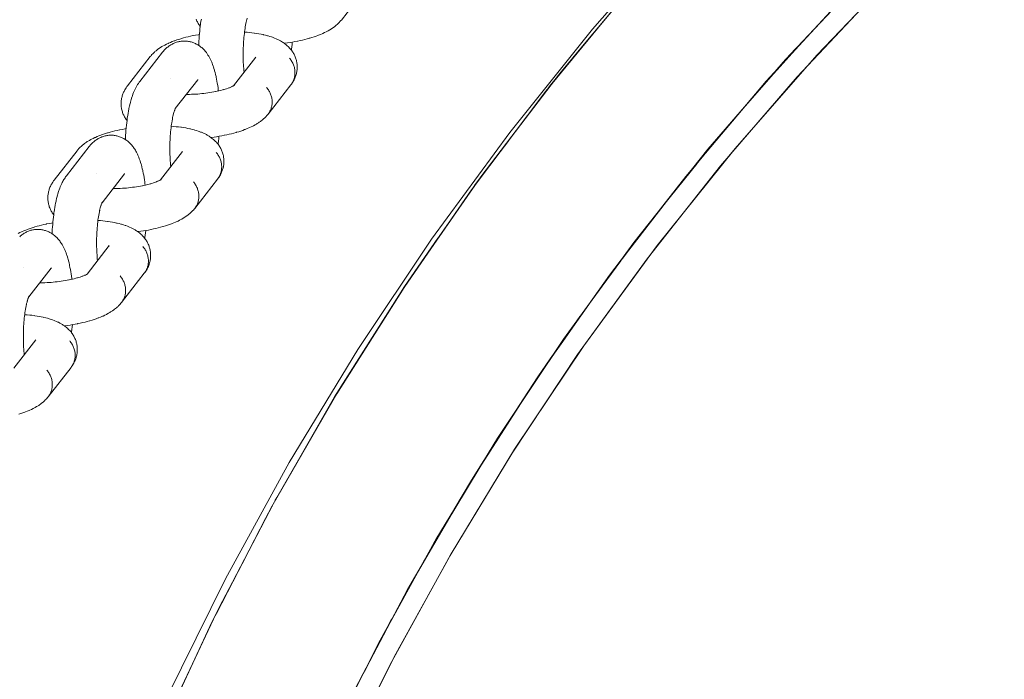
# Model space of a CAD drawing. Units: millimetres. Extents: x -3138 to 3138, y -3800 to 3800.
# Drawn here: x 966 to 1120, y 204 to 307 of the extents above; entities that cross this region are included whole.
import ezdxf

# ---------------------------------------------------------------- set-up
doc = ezdxf.new("R2010")
doc.units = ezdxf.units.MM
doc.layers.add('None', color=7, linetype='Continuous', lineweight=5)

# ---------------------------------------------------------------- blocks, each defined once
blk = doc.blocks.new('Group')
at = {"layer": 'None', "color": 93, "linetype": 'Continuous', "lineweight": 5, "true_color": 0x66cc66, "transparency": 33554687}
for p, q in [((1086.57, 302.13), (1091.47, 307.44)), ((1082.3, 297.37), (1088.57, 304.36)), ((1079.28, 293.88), (1087.02, 302.71)), ((1083.99, 299.33), (1085.43, 300.9)), ((1049.25, 297.74), (1049.58, 298.17)), ((1079.28, 293.88), (1084.22, 299.51)), ((1073.83, 287.44), (1078.7, 293.21)), ((1073.83, 287.44), (1078.7, 293.21)), ((1070.33, 283.2), (1076.24, 290.36)), ((1041.67, 287.82), (1041.86, 288.06)), ((1066.71, 278.64), (1074.47, 288.32)), ((1072.66, 286.05), (1073.83, 287.44)), ((1071.59, 284.79), (1072.66, 286.05)), ((1037.16, 281.82), (1037.44, 282.22)), ((1061.91, 272.44), (1066.39, 278.24)), ((1061.91, 272.44), (1066.39, 278.24)), ((1058.91, 268.49), (1064.51, 275.87)), ((1054.72, 262.73), (1062.47, 273.3)), ((1060.54, 270.67), (1061.91, 272.44)), ((1028.83, 269.88), (1029.96, 271.5)), ((1050.67, 256.99), (1054.7, 262.71)), ((1050.67, 256.99), (1054.7, 262.71)), ((1048.05, 253.23), (1053.38, 260.89)), ((1049.1, 254.77), (1050.67, 256.99)), ((1048.73, 254.25), (1049.1, 254.77)), ((1039.72, 240.5), (1043.86, 246.94)), ((1039.72, 240.5), (1043.86, 246.94)), ((1037.84, 237.54), (1042.89, 245.48)), ((1042.66, 245.12), (1042.8, 245.35)), ((1038.36, 238.39), (1039.72, 240.5)), ((1038.22, 238.16), (1038.36, 238.39)), ((1028.79, 222.31), (1033.77, 230.86)), ((1028.79, 222.31), (1033.77, 230.86)), ((1028.36, 221.56), (1033.03, 229.63)), ((1032.46, 228.66), (1032.94, 229.49)), ((1021.25, 208.62), (1027.96, 220.84)), ((1028.42, 221.67), (1028.79, 222.31)), ((1019.4, 204.91), (1024.31, 214.25)), ((1019.4, 204.91), (1024.31, 214.25)), ((1019.57, 205.24), (1023.85, 213.42)), ((1023.05, 211.89), (1023.77, 213.28))]:
    blk.add_line(p, q, dxfattribs=at)
at = {"layer": 'None', "color": 7, "linetype": 'Continuous', "lineweight": 5, "transparency": 33554687}
for p, q in [((999.07, 297.09), (1002.54, 301.55)), ((989.92, 293.5), (993.44, 298.02)), ((993.39, 297.96), (993.39, 297.96)), ((999.07, 297.09), (999.19, 297.17)), ((989.94, 293.53), (989.99, 293.62)), ((987.58, 282.32), (991.05, 286.78)), ((978.43, 278.73), (981.95, 283.25)), ((981.89, 283.19), (981.9, 283.19)), ((987.58, 282.32), (987.7, 282.4)), ((978.45, 278.76), (978.5, 278.85)), ((976.09, 267.56), (979.56, 272.01)), ((966.94, 263.97), (970.46, 268.49)), ((970.4, 268.42), (970.41, 268.43)), ((976.14, 267.59), (976.22, 267.65)), ((966.94, 263.97), (967, 264.09)), ((964.6, 252.79), (968.07, 257.24))]:
    blk.add_line(p, q, dxfattribs=at)
at = {"layer": 'None', "color": 7, "linetype": 'Continuous', "lineweight": 5, "transparency": 33554687, "flags": 128}
for points in [[(946.14, 44.45), (948.07, 62.13), (951.23, 82.66), (955.28, 103.03), (960.22, 123.2), (966.03, 143.14), (972.71, 162.8), (980.23, 182.16), (988.6, 201.17), (997.78, 219.79), (1007.77, 238), (1018.55, 255.75), (1030.08, 273.02), (1042.36, 289.77), (1055.36, 305.97), (1069.06, 321.58), (1083.42, 336.58), (1098.42, 350.94), (1114.03, 364.64), (1130.23, 377.64)], [(993.6, 303.41), (993.61, 303.68), (993.63, 304.08), (993.65, 304.48), (993.68, 304.88), (993.71, 305.27), (993.75, 305.65), (993.79, 306.03), (993.84, 306.4), (993.89, 306.76), (993.9, 306.83), (993.95, 307.19), (994.01, 307.55)], [(993.21, 307.5), (993.26, 307.36), (993.32, 307.23), (993.39, 307.1), (993.46, 306.96), (993.53, 306.83), (993.61, 306.71), (993.71, 306.57), (993.79, 306.45), (993.83, 306.39)], [(1015.96, 307.39), (1019.54, 312)], [(1001.04, 307.06), (1001.09, 307.25), (1001.14, 307.47), (1001.2, 307.69), (1001.17, 307.58)], [(1007.01, 303.74), (1007.1, 303.75), (1007.51, 303.81), (1007.91, 303.87), (1008.3, 303.93), (1008.69, 304), (1009.07, 304.07), (1009.12, 304.08), (1009.5, 304.16), (1009.88, 304.25), (1010.24, 304.34), (1010.59, 304.43), (1010.94, 304.52), (1011.02, 304.55), (1011.35, 304.65), (1011.68, 304.75), (1011.99, 304.86), (1012.29, 304.97), (1012.39, 305.01), (1012.68, 305.12), (1012.96, 305.24), (1013.06, 305.29), (1013.33, 305.41), (1013.58, 305.53), (1013.68, 305.59), (1013.92, 305.72), (1014.14, 305.85), (1014.25, 305.91), (1014.46, 306.05), (1014.57, 306.12), (1014.76, 306.25), (1014.87, 306.33), (1015.04, 306.47), (1015.15, 306.56), (1015.31, 306.7), (1015.41, 306.79), (1015.51, 306.89), (1015.65, 307.03), (1015.74, 307.14), (1015.87, 307.29), (1015.96, 307.39)], [(1000.81, 305.78), (1000.82, 305.85), (1000.78, 305.56), (1000.75, 305.26), (1000.71, 304.95), (1000.68, 304.64), (1000.66, 304.33), (1000.63, 304.01), (1000.61, 303.68), (1000.6, 303.36), (1000.59, 303.03), (1000.58, 302.7), (1000.57, 302.37), (1000.57, 302.04), (1000.57, 301.71), (1000.57, 301.38), (1000.58, 301.06), (1000.59, 300.73), (1000.61, 300.41), (1000.63, 300.09), (1000.65, 299.77), (1000.68, 299.46), (1000.7, 299.19)], [(1000.82, 305.81), (1000.86, 306.06), (1000.9, 306.33), (1000.95, 306.6), (1001, 306.86), (1001.05, 307.11), (1001.03, 307.01)], [(986, 301.66), (986.07, 301.74), (986.16, 301.85), (986.26, 301.96), (986.39, 302.1), (986.49, 302.2), (986.64, 302.34), (986.74, 302.43), (986.91, 302.58), (987.01, 302.66), (987.2, 302.8), (987.31, 302.88), (987.51, 303.01), (987.61, 303.08), (987.83, 303.22), (987.94, 303.28), (988.17, 303.41), (988.28, 303.46), (988.52, 303.59), (988.78, 303.71), (988.88, 303.76), (989.16, 303.88), (989.44, 304), (989.74, 304.11), (989.83, 304.15), (990.14, 304.26), (990.46, 304.36), (990.8, 304.46), (990.88, 304.49), (991.22, 304.59), (991.57, 304.68), (991.92, 304.77), (992.29, 304.85), (992.67, 304.94), (992.73, 304.95), (993.11, 305.02), (993.49, 305.09), (993.7, 305.13)], [(1000.78, 305.5), (1000.82, 305.5), (1001.19, 305.47), (1001.56, 305.43), (1001.93, 305.39), (1002.28, 305.35), (1002.36, 305.33), (1002.71, 305.28), (1003.04, 305.23), (1003.37, 305.17), (1003.68, 305.1), (1003.78, 305.08), (1004.08, 305), (1004.37, 304.93), (1004.48, 304.9), (1004.76, 304.81), (1005.02, 304.73), (1005.14, 304.69), (1005.39, 304.59), (1005.5, 304.55), (1005.74, 304.45), (1005.96, 304.35), (1006.08, 304.29), (1006.29, 304.18), (1006.41, 304.12), (1006.6, 304.01), (1006.71, 303.94), (1006.83, 303.86), (1007, 303.74), (1007.11, 303.66), (1007.27, 303.54), (1007.38, 303.45), (1007.48, 303.36), (1007.63, 303.23), (1007.73, 303.13), (1007.85, 303), (1007.95, 302.89), (1008.04, 302.78), (1008.12, 302.67), (1008.23, 302.53), (1008.31, 302.41), (1008.39, 302.29), (1008.47, 302.14), (1008.54, 302.02), (1008.61, 301.89), (1008.67, 301.76), (1008.73, 301.61), (1008.78, 301.47), (1008.83, 301.33), (1008.87, 301.19), (1008.91, 301.04), (1008.95, 300.9), (1008.97, 300.76), (1008.99, 300.61), (1009.01, 300.46), (1009.03, 300.31), (1009.04, 300.17), (1009.04, 300.02), (1009.03, 299.87), (1009.03, 299.72), (1009.02, 299.58), (1009, 299.43), (1008.97, 299.28), (1008.95, 299.13), (1008.91, 298.99), (1008.88, 298.85), (1008.83, 298.7), (1008.79, 298.56), (1008.73, 298.42), (1008.68, 298.29), (1008.61, 298.14), (1008.55, 298.01), (1008.48, 297.88), (1008.39, 297.73), (1008.32, 297.61), (1008.24, 297.49), (1008.13, 297.34), (1008.21, 297.46), (1008.28, 297.58), (1008.35, 297.7), (1008.41, 297.83), (1008.47, 297.96), (1008.52, 298.09), (1008.56, 298.23), (1008.6, 298.36), (1008.63, 298.5), (1008.65, 298.64), (1008.67, 298.79), (1008.68, 298.93), (1008.69, 299.07), (1008.69, 299.22), (1008.68, 299.36), (1008.67, 299.51), (1008.65, 299.65), (1008.62, 299.8), (1008.59, 299.94), (1008.55, 300.08), (1008.5, 300.23), (1008.45, 300.37), (1008.39, 300.5), (1008.33, 300.64), (1008.26, 300.77), (1008.19, 300.9), (1008.1, 301.03), (1008.02, 301.16), (1007.93, 301.28), (1007.83, 301.4)], [(987.93, 302.34), (987.99, 302.42), (988.08, 302.53), (988.18, 302.64), (988.3, 302.76), (988.4, 302.86), (988.5, 302.96), (988.62, 303.07), (988.73, 303.16), (988.85, 303.25), (988.97, 303.33), (989.09, 303.42), (989.21, 303.49), (989.34, 303.57), (989.46, 303.63), (989.6, 303.7), (989.73, 303.76), (989.87, 303.81), (989.99, 303.86), (990.13, 303.91), (990.27, 303.95), (990.42, 303.99), (990.55, 304.01), (990.69, 304.04), (990.84, 304.06), (990.98, 304.08), (991.13, 304.09), (991.26, 304.09), (991.41, 304.09), (991.56, 304.09), (991.71, 304.08), (991.85, 304.06), (991.98, 304.04), (992.13, 304.02), (992.27, 303.99), (992.41, 303.95), (992.56, 303.9), (992.68, 303.86), (992.82, 303.81), (992.96, 303.76), (993.09, 303.69), (993.21, 303.63), (993.34, 303.56), (993.47, 303.49), (993.59, 303.41), (993.72, 303.33), (993.83, 303.24), (993.95, 303.15), (994.06, 303.06), (994.18, 302.96), (994.28, 302.86), (994.38, 302.76), (994.49, 302.64), (994.59, 302.53), (994.7, 302.39), (994.79, 302.28), (994.87, 302.17), (994.98, 302.01), (995.05, 301.9), (995.16, 301.73), (995.23, 301.61), (995.33, 301.42), (995.39, 301.31), (995.49, 301.1), (995.54, 300.98), (995.63, 300.77), (995.68, 300.65), (995.77, 300.42), (995.86, 300.18), (995.9, 300.06), (995.98, 299.81), (996.06, 299.54), (996.09, 299.43), (996.17, 299.15), (996.24, 298.85), (996.31, 298.54), (996.33, 298.45), (996.39, 298.13), (996.46, 297.81), (996.51, 297.47), (996.57, 297.12), (996.62, 296.77), (996.66, 296.4), (996.67, 296.33), (996.68, 296.27)], [(1008.12, 302.67), (1008.14, 302.81), (1008.19, 303.19), (1008.23, 303.57), (1008.26, 303.92)], [(986, 301.66), (982.42, 297.06), (982.34, 296.95), (982.28, 296.86), (982.2, 296.74), (982.1, 296.59), (982.03, 296.47), (981.96, 296.35), (981.88, 296.19), (981.82, 296.06), (981.76, 295.93), (981.71, 295.8), (981.66, 295.64), (981.61, 295.5), (981.57, 295.36), (981.54, 295.22), (981.51, 295.07), (981.48, 294.92), (981.46, 294.78), (981.45, 294.63), (981.44, 294.48), (981.43, 294.33), (981.43, 294.19), (981.44, 294.04), (981.45, 293.88), (981.46, 293.74), (981.48, 293.6), (981.51, 293.45), (981.55, 293.3), (981.58, 293.16), (981.62, 293.02), (981.67, 292.88), (981.72, 292.73), (981.77, 292.59), (981.83, 292.46), (981.9, 292.33), (981.97, 292.19), (982.04, 292.06), (982.12, 291.94), (982.22, 291.8), (982.3, 291.68), (982.34, 291.62)], [(982.1, 288.64), (982.12, 288.91), (982.14, 289.32), (982.16, 289.72), (982.19, 290.11), (982.22, 290.5), (982.26, 290.88), (982.3, 291.26), (982.35, 291.63), (982.4, 292), (982.4, 292.07), (982.46, 292.43), (982.52, 292.78), (982.58, 293.12), (982.64, 293.45), (982.71, 293.77), (982.73, 293.86), (982.8, 294.17), (982.88, 294.47), (982.96, 294.76), (982.99, 294.87), (983.07, 295.14), (983.16, 295.41), (983.2, 295.52), (983.29, 295.77), (983.38, 296), (983.43, 296.12), (983.52, 296.34), (983.62, 296.55), (983.68, 296.67), (983.78, 296.86), (983.84, 296.98), (983.95, 297.15), (984.02, 297.27), (984.13, 297.43), (984.2, 297.55), (984.27, 297.63), (984.35, 297.74), (987.93, 302.34)], [(1002.49, 301.48), (1002.51, 301.51), (1002.5, 301.49)], [(1004.47, 292.63), (1008.05, 297.23), (1008.13, 297.34), (1008.21, 297.46), (1008.28, 297.58), (1008.35, 297.7), (1008.41, 297.83), (1008.47, 297.96), (1008.52, 298.09), (1008.56, 298.23), (1008.6, 298.36), (1008.63, 298.5), (1008.65, 298.64), (1008.67, 298.79), (1008.68, 298.93), (1008.69, 299.07), (1008.69, 299.22), (1008.68, 299.36), (1008.67, 299.51), (1008.65, 299.65), (1008.62, 299.8), (1008.59, 299.94), (1008.55, 300.08), (1008.5, 300.23), (1008.45, 300.37), (1008.39, 300.5), (1008.33, 300.64), (1008.26, 300.77), (1008.19, 300.9), (1008.1, 301.03), (1008.02, 301.16), (1007.93, 301.28), (1007.83, 301.4)], [(989.13, 298.16), (989.13, 298.16), (989.13, 298.16)], [(993.44, 298.02), (993.48, 298.07), (993.44, 298.03)], [(996.23, 296.17), (996.49, 296.23), (996.77, 296.29), (997.04, 296.36), (997.31, 296.42), (997.56, 296.5), (997.48, 296.47)], [(997.56, 296.5), (997.73, 296.55), (997.97, 296.62), (998.2, 296.7), (998.41, 296.78), (998.32, 296.75)], [(998.35, 296.76), (998.52, 296.83), (998.72, 296.91), (998.62, 296.86)], [(998.69, 296.9), (998.8, 296.95), (998.97, 297.03), (998.86, 296.98)], [(998.92, 297.01), (999.02, 297.06), (999.17, 297.15), (999.06, 297.08)], [(999.12, 297.12), (999.2, 297.18), (999.14, 297.14)], [(999.13, 297.13), (999.19, 297.19), (999.14, 297.14)], [(999.14, 297.14), (999.2, 297.19), (999.15, 297.15)], [(1004.25, 296.79), (1004.35, 296.68), (1004.44, 296.55), (1004.52, 296.43), (1004.6, 296.3), (1004.68, 296.17), (1004.75, 296.04), (1004.81, 295.9), (1004.87, 295.76), (1004.92, 295.62), (1004.97, 295.48), (1005.01, 295.34), (1005.04, 295.2), (1005.07, 295.05), (1005.09, 294.91), (1005.1, 294.76), (1005.11, 294.62), (1005.11, 294.47), (1005.1, 294.33), (1005.09, 294.18), (1005.07, 294.04), (1005.05, 293.9), (1005.02, 293.76), (1004.98, 293.62), (1004.94, 293.49), (1004.89, 293.36), (1004.83, 293.23), (1004.77, 293.1), (1004.7, 292.98), (1004.63, 292.86), (1004.55, 292.74)], [(1004.25, 296.79), (1004.35, 296.68), (1004.44, 296.55), (1004.52, 296.43), (1004.6, 296.3), (1004.68, 296.17), (1004.75, 296.04), (1004.81, 295.9), (1004.87, 295.76), (1004.92, 295.62), (1004.97, 295.48), (1005.01, 295.34), (1005.04, 295.2), (1005.07, 295.05), (1005.09, 294.91), (1005.1, 294.76), (1005.11, 294.62), (1005.11, 294.47), (1005.1, 294.33), (1005.09, 294.18), (1005.07, 294.04), (1005.05, 293.9), (1005.02, 293.76), (1004.98, 293.62), (1004.94, 293.49), (1004.89, 293.36), (1004.83, 293.23), (1004.77, 293.1), (1004.7, 292.98), (1004.63, 292.86), (1004.55, 292.74)], [(991.65, 295.72), (991.83, 295.72), (992.15, 295.73), (992.47, 295.74), (992.79, 295.75), (993.11, 295.77), (993.44, 295.79), (993.76, 295.82), (994.08, 295.85), (994.4, 295.89), (994.72, 295.93), (995.03, 295.97), (995.35, 296.02), (995.65, 296.07), (995.96, 296.12), (996.25, 296.18), (996.2, 296.17)], [(989.8, 293.2), (989.83, 293.27), (989.89, 293.44), (989.85, 293.34)], [(989.86, 293.42), (989.86, 293.42), (989.86, 293.42)], [(989.88, 293.4), (989.91, 293.48), (989.98, 293.62), (989.92, 293.5)], [(989.92, 293.5), (989.99, 293.62), (989.93, 293.53)], [(989.93, 293.53), (989.98, 293.6), (989.94, 293.53)], [(989.93, 293.51), (989.94, 293.53), (989.93, 293.51)], [(989.33, 291.04), (989.37, 291.29), (989.41, 291.57), (989.46, 291.83), (989.51, 292.09), (989.56, 292.34), (989.54, 292.25)], [(989.55, 292.29), (989.6, 292.48), (989.65, 292.71), (989.71, 292.92), (989.68, 292.82)], [(989.7, 292.89), (989.74, 293.02), (989.8, 293.21)], [(995.52, 288.97), (995.61, 288.98), (996.02, 289.04), (996.41, 289.1), (996.81, 289.16), (997.2, 289.23), (997.58, 289.31), (997.63, 289.32), (998.01, 289.4), (998.39, 289.48), (998.75, 289.57), (999.1, 289.66), (999.45, 289.76), (999.53, 289.78), (999.86, 289.88), (1000.19, 289.98), (1000.5, 290.09), (1000.8, 290.2), (1000.9, 290.24), (1001.19, 290.36), (1001.47, 290.47), (1001.57, 290.52), (1001.84, 290.64), (1002.09, 290.77), (1002.19, 290.82), (1002.43, 290.95), (1002.65, 291.08), (1002.76, 291.14), (1002.97, 291.28), (1003.08, 291.35), (1003.27, 291.49), (1003.38, 291.57), (1003.55, 291.7), (1003.66, 291.79), (1003.82, 291.93), (1003.92, 292.02), (1004.01, 292.12), (1004.16, 292.27), (1004.25, 292.37), (1004.38, 292.52), (1004.47, 292.63)], [(974.51, 286.89), (974.58, 286.98), (974.67, 287.08), (974.76, 287.19), (974.9, 287.33), (975, 287.43), (975.15, 287.57), (975.25, 287.67), (975.42, 287.81), (975.52, 287.89), (975.71, 288.03), (975.82, 288.11), (976.02, 288.24), (976.12, 288.32), (976.34, 288.45), (976.45, 288.51), (976.68, 288.64), (976.79, 288.7), (977.03, 288.82), (977.29, 288.95), (977.39, 288.99), (977.67, 289.11), (977.95, 289.23), (978.25, 289.34), (978.34, 289.38), (978.65, 289.49), (978.97, 289.59), (979.3, 289.7), (979.39, 289.72), (979.73, 289.82), (980.08, 289.91), (980.43, 290), (980.8, 290.09), (981.18, 290.17), (981.24, 290.18), (981.62, 290.25), (982, 290.33), (982.21, 290.36)], [(989.32, 291.01), (989.33, 291.08), (989.29, 290.79), (989.26, 290.49), (989.22, 290.18), (989.19, 289.87), (989.17, 289.56), (989.14, 289.24), (989.12, 288.92), (989.11, 288.59), (989.09, 288.26), (989.09, 287.93), (989.08, 287.6), (989.08, 287.27), (989.08, 286.94), (989.08, 286.61), (989.09, 286.29), (989.1, 285.96), (989.12, 285.64), (989.14, 285.32), (989.16, 285), (989.19, 284.69), (989.21, 284.42)], [(989.29, 290.73), (989.32, 290.73), (989.7, 290.7), (990.07, 290.66), (990.44, 290.62), (990.79, 290.58), (990.87, 290.57), (991.22, 290.52), (991.55, 290.46), (991.88, 290.4), (992.19, 290.33), (992.29, 290.31), (992.59, 290.24), (992.88, 290.16), (992.99, 290.13), (993.27, 290.05), (993.53, 289.96), (993.65, 289.92), (993.9, 289.83), (994.01, 289.78), (994.25, 289.68), (994.47, 289.58), (994.59, 289.52), (994.8, 289.42), (994.91, 289.35), (995.11, 289.24), (995.22, 289.17), (995.33, 289.1), (995.51, 288.98), (995.62, 288.89), (995.78, 288.77), (995.89, 288.68), (995.99, 288.59), (996.14, 288.46), (996.24, 288.36), (996.36, 288.23), (996.46, 288.12), (996.55, 288.01), (996.63, 287.9), (996.74, 287.76), (996.82, 287.64), (996.9, 287.52), (996.98, 287.38), (997.05, 287.25), (997.12, 287.12), (997.17, 286.99), (997.24, 286.84), (997.29, 286.7), (997.34, 286.57), (997.38, 286.43), (997.42, 286.27), (997.46, 286.13), (997.48, 285.99), (997.5, 285.85), (997.52, 285.69), (997.54, 285.55), (997.55, 285.4), (997.55, 285.25), (997.54, 285.1), (997.54, 284.95), (997.53, 284.81), (997.51, 284.66), (997.48, 284.51), (997.46, 284.36), (997.42, 284.22), (997.39, 284.08), (997.34, 283.93), (997.29, 283.79), (997.24, 283.66), (997.19, 283.52), (997.12, 283.37), (997.06, 283.24), (996.99, 283.11), (996.9, 282.96), (996.83, 282.84), (996.75, 282.72), (996.64, 282.57), (996.72, 282.69), (996.79, 282.81), (996.86, 282.93), (996.92, 283.06), (996.98, 283.19), (997.03, 283.32), (997.07, 283.46), (997.11, 283.59), (997.14, 283.73), (997.16, 283.87), (997.18, 284.02), (997.19, 284.16), (997.2, 284.3), (997.2, 284.45), (997.19, 284.59), (997.18, 284.74), (997.16, 284.89), (997.13, 285.03), (997.1, 285.17), (997.06, 285.32), (997.01, 285.46), (996.96, 285.6), (996.9, 285.74), (996.84, 285.87), (996.77, 286), (996.69, 286.14), (996.61, 286.26), (996.53, 286.39), (996.44, 286.51), (996.34, 286.63)], [(976.44, 287.58), (976.5, 287.65), (976.59, 287.76), (976.69, 287.87), (976.8, 287.99), (976.91, 288.09), (977.01, 288.19), (977.13, 288.3), (977.24, 288.39), (977.36, 288.48), (977.48, 288.57), (977.6, 288.65), (977.72, 288.73), (977.85, 288.8), (977.97, 288.87), (978.11, 288.93), (978.24, 288.99), (978.38, 289.05), (978.5, 289.09), (978.64, 289.14), (978.78, 289.18), (978.93, 289.22), (979.06, 289.24), (979.2, 289.27), (979.35, 289.29), (979.49, 289.31), (979.64, 289.32), (979.77, 289.32), (979.92, 289.32), (980.07, 289.32), (980.21, 289.31), (980.36, 289.29), (980.49, 289.27), (980.64, 289.25), (980.78, 289.22), (980.92, 289.18), (981.06, 289.14), (981.19, 289.09), (981.33, 289.04), (981.47, 288.99), (981.6, 288.93), (981.72, 288.86), (981.85, 288.8), (981.98, 288.72), (982.1, 288.64), (982.22, 288.56), (982.34, 288.48), (982.46, 288.39), (982.57, 288.29), (982.69, 288.19), (982.79, 288.09), (982.89, 287.99), (983, 287.87), (983.1, 287.76), (983.21, 287.62), (983.3, 287.51), (983.38, 287.4), (983.49, 287.25), (983.56, 287.13), (983.67, 286.96), (983.74, 286.84), (983.84, 286.65), (983.9, 286.54), (984, 286.34), (984.05, 286.22), (984.14, 286), (984.19, 285.88), (984.28, 285.65), (984.37, 285.41), (984.41, 285.29), (984.49, 285.04), (984.57, 284.77), (984.6, 284.66), (984.68, 284.38), (984.75, 284.08), (984.82, 283.78), (984.84, 283.68), (984.9, 283.36), (984.97, 283.04), (985.02, 282.7), (985.08, 282.35), (985.13, 282), (985.17, 281.63), (985.18, 281.57), (985.19, 281.5)], [(996.63, 287.9), (996.65, 288.05), (996.7, 288.42), (996.74, 288.8), (996.77, 289.16)], [(970.61, 273.87), (970.62, 274.15), (970.64, 274.55), (970.67, 274.95), (970.7, 275.34), (970.73, 275.73), (970.77, 276.12), (970.81, 276.49), (970.86, 276.86), (970.9, 277.23), (970.91, 277.3), (970.97, 277.66), (971.03, 278.01), (971.09, 278.35), (971.15, 278.68), (971.22, 279), (971.24, 279.09), (971.31, 279.41), (971.39, 279.71), (971.47, 279.99), (971.5, 280.1), (971.58, 280.37), (971.67, 280.64), (971.71, 280.75), (971.8, 281), (971.89, 281.24), (971.94, 281.35), (972.03, 281.57), (972.13, 281.78), (972.19, 281.9), (972.29, 282.09), (972.35, 282.21), (972.46, 282.38), (972.53, 282.5), (972.64, 282.66), (972.71, 282.78), (972.78, 282.86), (972.86, 282.97), (976.44, 287.58)], [(974.51, 286.89), (970.93, 282.29), (970.85, 282.18), (970.79, 282.09), (970.71, 281.98), (970.61, 281.82), (970.54, 281.7), (970.47, 281.58), (970.39, 281.42), (970.33, 281.29), (970.27, 281.16), (970.22, 281.03), (970.17, 280.87), (970.12, 280.73), (970.08, 280.59), (970.05, 280.45), (970.02, 280.3), (969.99, 280.15), (969.97, 280.01), (969.96, 279.86), (969.95, 279.71), (969.94, 279.56), (969.94, 279.42), (969.95, 279.27), (969.96, 279.12), (969.97, 278.97), (969.99, 278.83), (970.02, 278.68), (970.05, 278.53), (970.09, 278.39), (970.13, 278.25), (970.17, 278.11), (970.23, 277.96), (970.28, 277.83), (970.34, 277.69), (970.41, 277.56), (970.48, 277.42), (970.55, 277.29), (970.63, 277.17), (970.73, 277.03), (970.81, 276.91), (970.85, 276.85)], [(991, 286.72), (991.02, 286.74), (991, 286.72)], [(992.98, 277.86), (996.56, 282.46), (996.64, 282.57), (996.72, 282.69), (996.79, 282.81), (996.86, 282.93), (996.92, 283.06), (996.98, 283.19), (997.03, 283.32), (997.07, 283.46), (997.11, 283.59), (997.14, 283.73), (997.16, 283.87), (997.18, 284.02), (997.19, 284.16), (997.2, 284.3), (997.2, 284.45), (997.19, 284.59), (997.18, 284.74), (997.16, 284.89), (997.13, 285.03), (997.1, 285.17), (997.06, 285.32), (997.01, 285.46), (996.96, 285.6), (996.9, 285.74), (996.84, 285.87), (996.77, 286), (996.69, 286.14), (996.61, 286.26), (996.53, 286.39), (996.44, 286.51), (996.34, 286.63)], [(977.64, 283.39), (977.64, 283.39), (977.64, 283.39)], [(981.95, 283.25), (981.98, 283.3), (981.95, 283.26)], [(980.16, 280.96), (980.34, 280.96), (980.66, 280.96), (980.98, 280.97), (981.3, 280.99), (981.62, 281), (981.95, 281.03), (982.27, 281.05), (982.59, 281.08), (982.91, 281.12), (983.23, 281.16), (983.54, 281.2), (983.86, 281.25), (984.16, 281.3), (984.47, 281.35), (984.76, 281.41), (984.71, 281.4)], [(984.73, 281.4), (984.99, 281.46), (985.27, 281.52), (985.55, 281.59), (985.82, 281.66), (986.07, 281.73), (985.99, 281.7)], [(986.07, 281.73), (986.24, 281.78), (986.48, 281.85), (986.71, 281.93), (986.92, 282.01), (986.83, 281.98)], [(986.86, 281.99), (987.03, 282.06), (987.23, 282.14), (987.13, 282.1)], [(987.2, 282.13), (987.31, 282.18), (987.48, 282.26), (987.37, 282.21)], [(987.43, 282.24), (987.53, 282.29), (987.68, 282.38), (987.57, 282.32)], [(987.63, 282.35), (987.71, 282.41), (987.65, 282.37)], [(987.64, 282.37), (987.7, 282.42), (987.65, 282.37)], [(987.65, 282.37), (987.71, 282.42), (987.66, 282.38)], [(992.76, 282.03), (992.86, 281.91), (992.95, 281.79), (993.03, 281.66), (993.11, 281.53), (993.19, 281.4), (993.26, 281.27), (993.32, 281.13), (993.38, 281), (993.43, 280.86), (993.48, 280.71), (993.52, 280.57), (993.55, 280.43), (993.58, 280.28), (993.6, 280.14), (993.61, 279.99), (993.62, 279.85), (993.62, 279.7), (993.61, 279.56), (993.6, 279.42), (993.58, 279.27), (993.56, 279.13), (993.53, 278.99), (993.49, 278.86), (993.45, 278.72), (993.4, 278.59), (993.34, 278.46), (993.28, 278.33), (993.21, 278.21), (993.14, 278.09), (993.06, 277.97)], [(992.76, 282.03), (992.86, 281.91), (992.95, 281.79), (993.03, 281.66), (993.11, 281.53), (993.19, 281.4), (993.26, 281.27), (993.32, 281.13), (993.38, 281), (993.43, 280.86), (993.48, 280.71), (993.52, 280.57), (993.55, 280.43), (993.58, 280.28), (993.6, 280.14), (993.61, 279.99), (993.62, 279.85), (993.62, 279.7), (993.61, 279.56), (993.6, 279.42), (993.58, 279.27), (993.56, 279.13), (993.53, 278.99), (993.49, 278.86), (993.45, 278.72), (993.4, 278.59), (993.34, 278.46), (993.28, 278.33), (993.21, 278.21), (993.14, 278.09), (993.06, 277.97)], [(978.06, 277.52), (978.11, 277.71), (978.16, 277.94), (978.22, 278.15), (978.19, 278.05)], [(978.21, 278.12), (978.25, 278.25), (978.31, 278.44), (978.28, 278.33)], [(978.31, 278.43), (978.34, 278.51), (978.4, 278.67)], [(978.37, 278.65), (978.37, 278.65), (978.37, 278.65)], [(978.39, 278.63), (978.42, 278.71), (978.49, 278.85), (978.43, 278.73)], [(978.43, 278.74), (978.5, 278.86), (978.44, 278.76)], [(978.44, 278.76), (978.49, 278.83), (978.44, 278.76)], [(978.44, 278.74), (978.45, 278.77), (978.44, 278.75)], [(977.84, 276.27), (977.88, 276.52), (977.92, 276.8), (977.97, 277.06), (978.02, 277.32), (978.07, 277.57), (978.05, 277.48)], [(984.03, 274.2), (984.12, 274.21), (984.52, 274.27), (984.92, 274.33), (985.32, 274.39), (985.71, 274.46), (986.09, 274.54), (986.14, 274.55), (986.52, 274.63), (986.89, 274.71), (987.26, 274.8), (987.61, 274.89), (987.95, 274.99), (988.04, 275.01), (988.37, 275.11), (988.7, 275.22), (989.01, 275.32), (989.31, 275.43), (989.41, 275.47), (989.7, 275.59), (989.98, 275.71), (990.08, 275.75), (990.35, 275.87), (990.6, 276), (990.7, 276.05), (990.94, 276.18), (991.16, 276.31), (991.27, 276.38), (991.48, 276.51), (991.59, 276.58), (991.78, 276.72), (991.89, 276.8), (992.06, 276.94), (992.17, 277.02), (992.33, 277.16), (992.43, 277.26), (992.52, 277.35), (992.67, 277.5), (992.76, 277.6), (992.89, 277.75), (992.98, 277.86)], [(965.3, 273.93), (965.54, 274.05), (965.8, 274.18), (965.9, 274.22), (966.17, 274.34), (966.46, 274.46), (966.76, 274.57), (966.85, 274.61), (967.16, 274.72), (967.48, 274.82), (967.81, 274.93), (967.9, 274.95), (968.24, 275.05), (968.58, 275.14), (968.94, 275.23), (969.31, 275.32), (969.69, 275.4), (969.75, 275.41), (970.12, 275.49), (970.51, 275.56), (970.72, 275.59)], [(977.83, 276.24), (977.84, 276.31), (977.8, 276.02), (977.77, 275.72), (977.73, 275.41), (977.7, 275.1), (977.68, 274.79), (977.65, 274.47), (977.63, 274.15), (977.62, 273.82), (977.6, 273.49), (977.59, 273.17), (977.59, 272.84), (977.59, 272.51), (977.59, 272.18), (977.59, 271.85), (977.6, 271.52), (977.61, 271.19), (977.63, 270.87), (977.65, 270.55), (977.67, 270.24), (977.69, 269.93), (977.72, 269.65)], [(977.8, 275.96), (977.83, 275.96), (978.21, 275.93), (978.58, 275.9), (978.94, 275.86), (979.3, 275.81), (979.38, 275.8), (979.73, 275.75), (980.06, 275.69), (980.39, 275.63), (980.7, 275.56), (980.8, 275.54), (981.1, 275.47), (981.39, 275.39), (981.5, 275.36), (981.78, 275.28), (982.04, 275.19), (982.16, 275.15), (982.41, 275.06), (982.52, 275.01), (982.76, 274.91), (982.98, 274.81), (983.1, 274.75), (983.31, 274.65), (983.42, 274.58), (983.62, 274.47), (983.73, 274.4), (983.84, 274.33), (984.02, 274.21), (984.13, 274.13), (984.29, 274), (984.4, 273.91), (984.5, 273.82), (984.65, 273.69), (984.75, 273.59), (984.87, 273.46), (984.97, 273.35), (985.06, 273.24), (985.14, 273.13), (985.25, 272.99), (985.33, 272.87), (985.41, 272.75), (985.49, 272.61), (985.56, 272.48), (985.63, 272.35), (985.68, 272.22), (985.75, 272.07), (985.8, 271.94), (985.85, 271.8), (985.89, 271.66), (985.93, 271.51), (985.96, 271.36), (985.99, 271.22), (986.01, 271.08), (986.03, 270.92), (986.05, 270.78), (986.05, 270.63), (986.06, 270.49), (986.05, 270.33), (986.05, 270.18), (986.03, 270.04), (986.02, 269.9), (985.99, 269.74), (985.97, 269.6), (985.93, 269.45), (985.89, 269.31), (985.85, 269.16), (985.8, 269.02), (985.75, 268.89), (985.7, 268.75), (985.63, 268.6), (985.57, 268.47), (985.5, 268.35), (985.41, 268.19), (985.34, 268.07), (985.26, 267.95), (985.15, 267.8), (985.23, 267.92), (985.3, 268.04), (985.37, 268.16), (985.43, 268.29), (985.49, 268.42), (985.54, 268.55), (985.58, 268.69), (985.62, 268.83), (985.65, 268.97), (985.67, 269.11), (985.69, 269.25), (985.7, 269.39), (985.71, 269.54), (985.71, 269.68), (985.7, 269.83), (985.69, 269.97), (985.67, 270.12), (985.64, 270.26), (985.61, 270.41), (985.57, 270.55), (985.52, 270.69), (985.47, 270.83), (985.41, 270.97), (985.35, 271.1), (985.28, 271.24), (985.2, 271.37), (985.12, 271.5), (985.04, 271.62), (984.95, 271.74), (984.85, 271.86)], [(965.52, 273.42), (965.64, 273.53), (965.75, 273.62), (965.87, 273.71), (965.99, 273.8), (966.11, 273.88), (966.23, 273.96), (966.36, 274.03), (966.48, 274.1), (966.61, 274.16), (966.75, 274.22), (966.89, 274.28), (967.01, 274.33), (967.15, 274.37), (967.29, 274.42), (967.44, 274.45), (967.57, 274.48), (967.71, 274.5), (967.86, 274.53), (968, 274.54), (968.15, 274.55), (968.28, 274.55), (968.43, 274.56), (968.58, 274.55), (968.72, 274.54), (968.87, 274.52), (969, 274.5), (969.15, 274.48), (969.29, 274.45), (969.43, 274.41), (969.57, 274.37), (969.7, 274.33), (969.84, 274.28), (969.98, 274.22), (970.11, 274.16), (970.23, 274.1), (970.36, 274.03), (970.49, 273.95), (970.61, 273.87), (970.73, 273.79), (970.85, 273.71), (970.97, 273.62), (971.08, 273.52), (971.19, 273.42), (971.3, 273.32), (971.4, 273.22), (971.51, 273.1), (971.61, 272.99), (971.72, 272.86), (971.81, 272.75), (971.89, 272.63), (972, 272.48), (972.07, 272.36), (972.18, 272.19), (972.24, 272.07), (972.35, 271.89), (972.41, 271.77), (972.5, 271.57), (972.56, 271.45), (972.65, 271.23), (972.7, 271.11), (972.79, 270.89), (972.88, 270.64), (972.92, 270.53), (973, 270.27), (973.08, 270), (973.11, 269.89), (973.19, 269.61), (973.26, 269.31), (973.33, 269.01), (973.35, 268.91), (973.41, 268.6), (973.47, 268.27), (973.53, 267.93), (973.59, 267.59), (973.64, 267.23), (973.68, 266.86), (973.69, 266.8), (973.7, 266.73)], [(985.14, 273.13), (985.16, 273.28), (985.21, 273.65), (985.25, 274.03), (985.28, 274.39)], [(979.51, 271.95), (979.53, 271.97), (979.51, 271.96)], [(981.48, 263.09), (985.06, 267.69), (985.15, 267.8), (985.23, 267.92), (985.3, 268.04), (985.37, 268.16), (985.43, 268.29), (985.49, 268.42), (985.54, 268.55), (985.58, 268.69), (985.62, 268.83), (985.65, 268.97), (985.67, 269.11), (985.69, 269.25), (985.7, 269.39), (985.71, 269.54), (985.71, 269.68), (985.7, 269.83), (985.69, 269.97), (985.67, 270.12), (985.64, 270.26), (985.61, 270.41), (985.57, 270.55), (985.52, 270.69), (985.47, 270.83), (985.41, 270.97), (985.35, 271.1), (985.28, 271.24), (985.2, 271.37), (985.12, 271.5), (985.04, 271.62), (984.95, 271.74), (984.85, 271.86)], [(966.15, 268.62), (966.15, 268.62), (966.15, 268.62)], [(970.46, 268.49), (970.49, 268.53), (970.46, 268.49)], [(974.58, 266.96), (974.75, 267.01), (974.99, 267.09), (975.21, 267.16), (975.43, 267.25), (975.34, 267.21)], [(975.37, 267.22), (975.54, 267.29), (975.74, 267.37), (975.64, 267.33)], [(975.71, 267.36), (975.82, 267.41), (975.99, 267.5), (975.88, 267.44)], [(975.94, 267.47), (976.04, 267.53), (976.19, 267.61), (976.08, 267.55)], [(976.08, 267.55), (976.21, 267.63), (976.12, 267.57)], [(976.15, 267.6), (976.21, 267.65), (976.16, 267.6)], [(976.16, 267.6), (976.22, 267.65), (976.17, 267.61)], [(981.27, 267.26), (981.37, 267.14), (981.46, 267.02), (981.54, 266.89), (981.62, 266.77), (981.7, 266.63), (981.77, 266.5), (981.83, 266.37), (981.89, 266.23), (981.94, 266.09), (981.99, 265.95), (982.03, 265.8), (982.06, 265.66), (982.09, 265.52), (982.11, 265.37), (982.12, 265.22), (982.13, 265.08), (982.13, 264.93), (982.12, 264.79), (982.11, 264.65), (982.09, 264.5), (982.07, 264.36), (982.04, 264.22), (982, 264.09), (981.96, 263.95), (981.91, 263.82), (981.85, 263.69), (981.79, 263.56), (981.72, 263.44), (981.65, 263.32), (981.57, 263.2)], [(981.27, 267.26), (981.37, 267.14), (981.46, 267.02), (981.54, 266.89), (981.62, 266.77), (981.7, 266.63), (981.77, 266.5), (981.83, 266.37), (981.89, 266.23), (981.94, 266.09), (981.99, 265.95), (982.03, 265.8), (982.06, 265.66), (982.09, 265.52), (982.11, 265.37), (982.12, 265.22), (982.13, 265.08), (982.13, 264.93), (982.12, 264.79), (982.11, 264.65), (982.09, 264.5), (982.07, 264.36), (982.04, 264.22), (982, 264.09), (981.96, 263.95), (981.91, 263.82), (981.85, 263.69), (981.79, 263.56), (981.72, 263.44), (981.65, 263.32), (981.57, 263.2)], [(968.67, 266.19), (968.85, 266.19), (969.17, 266.19), (969.49, 266.2), (969.81, 266.22), (970.13, 266.24), (970.46, 266.26), (970.78, 266.28), (971.1, 266.32), (971.42, 266.35), (971.74, 266.39), (972.05, 266.43), (972.36, 266.48), (972.67, 266.53), (972.98, 266.58), (973.27, 266.64), (973.22, 266.63)], [(973.24, 266.64), (973.5, 266.69), (973.78, 266.75), (974.06, 266.82), (974.32, 266.89), (974.58, 266.96), (974.5, 266.94)], [(966.9, 263.86), (966.93, 263.94), (967, 264.08), (966.94, 263.96)], [(966.95, 263.99), (967, 264.06), (966.95, 263.99)], [(966.96, 263.99), (967.01, 264.08), (966.96, 264.01)], [(966.35, 261.51), (966.38, 261.76), (966.43, 262.03), (966.48, 262.3), (966.53, 262.55), (966.58, 262.8), (966.56, 262.71)], [(966.57, 262.76), (966.61, 262.94), (966.67, 263.17), (966.73, 263.39), (966.7, 263.28)], [(966.72, 263.35), (966.76, 263.48), (966.82, 263.67), (966.79, 263.57)], [(966.82, 263.66), (966.85, 263.74), (966.91, 263.9), (966.87, 263.81)], [(966.88, 263.88), (966.88, 263.88), (966.88, 263.88)], [(966.95, 263.98), (966.96, 264), (966.95, 263.98)], [(972.54, 259.44), (972.63, 259.45), (973.03, 259.5), (973.43, 259.56), (973.83, 259.63), (974.22, 259.69), (974.6, 259.77), (974.65, 259.78), (975.03, 259.86), (975.4, 259.94), (975.77, 260.03), (976.12, 260.12), (976.46, 260.22), (976.54, 260.24), (976.88, 260.34), (977.21, 260.45), (977.52, 260.56), (977.82, 260.67), (977.92, 260.7), (978.21, 260.82), (978.49, 260.94), (978.59, 260.98), (978.86, 261.11), (979.11, 261.23), (979.21, 261.28), (979.45, 261.41), (979.67, 261.54), (979.78, 261.61), (979.99, 261.74), (980.1, 261.81), (980.29, 261.95), (980.4, 262.03), (980.57, 262.17), (980.68, 262.25), (980.84, 262.4), (980.94, 262.49), (981.03, 262.58), (981.18, 262.73), (981.27, 262.83), (981.4, 262.98), (981.48, 263.09)], [(966.34, 261.48), (966.35, 261.55), (966.31, 261.25), (966.28, 260.95), (966.24, 260.65), (966.21, 260.34), (966.19, 260.02), (966.16, 259.7), (966.14, 259.38), (966.13, 259.05), (966.11, 258.73), (966.1, 258.4), (966.1, 258.07), (966.1, 257.74), (966.1, 257.41), (966.1, 257.08), (966.11, 256.75), (966.12, 256.43), (966.14, 256.1), (966.16, 255.78), (966.18, 255.47), (966.2, 255.16), (966.23, 254.88)], [(966.31, 261.19), (966.34, 261.19), (966.72, 261.16), (967.09, 261.13), (967.45, 261.09), (967.81, 261.04), (967.89, 261.03), (968.24, 260.98), (968.57, 260.92), (968.9, 260.86), (969.21, 260.79), (969.31, 260.77), (969.61, 260.7), (969.9, 260.62), (970.01, 260.59), (970.29, 260.51), (970.55, 260.42), (970.67, 260.38), (970.92, 260.29), (971.03, 260.24), (971.27, 260.14), (971.49, 260.04), (971.61, 259.99), (971.82, 259.88), (971.93, 259.82), (972.13, 259.7), (972.24, 259.63), (972.35, 259.56), (972.53, 259.44), (972.64, 259.36), (972.8, 259.23), (972.91, 259.15), (973.01, 259.05), (973.15, 258.92), (973.25, 258.82), (973.38, 258.69), (973.47, 258.59), (973.57, 258.48), (973.65, 258.36), (973.76, 258.22), (973.84, 258.1), (973.91, 257.98), (974, 257.84), (974.07, 257.71), (974.13, 257.58), (974.19, 257.45), (974.26, 257.3), (974.31, 257.17), (974.36, 257.03), (974.4, 256.89), (974.44, 256.74), (974.47, 256.6), (974.5, 256.45), (974.52, 256.31), (974.54, 256.15), (974.56, 256.01), (974.56, 255.86), (974.56, 255.72), (974.56, 255.56), (974.56, 255.42), (974.54, 255.27), (974.53, 255.13), (974.5, 254.97), (974.48, 254.83), (974.44, 254.69), (974.4, 254.55), (974.36, 254.39), (974.31, 254.25), (974.26, 254.12), (974.2, 253.99), (974.14, 253.83), (974.07, 253.7), (974.01, 253.58), (973.92, 253.42), (973.84, 253.3), (973.77, 253.19), (973.66, 253.04), (973.74, 253.15), (973.81, 253.27), (973.88, 253.4), (973.94, 253.52), (974, 253.65), (974.05, 253.79), (974.09, 253.92), (974.13, 254.06), (974.16, 254.2), (974.18, 254.34), (974.2, 254.48), (974.21, 254.62), (974.22, 254.77), (974.22, 254.91), (974.21, 255.06), (974.2, 255.2), (974.18, 255.35), (974.15, 255.49), (974.12, 255.64), (974.08, 255.78), (974.03, 255.92), (973.98, 256.06), (973.92, 256.2), (973.86, 256.33), (973.79, 256.47), (973.71, 256.6), (973.63, 256.73), (973.55, 256.85), (973.46, 256.97), (973.36, 257.09)], [(973.65, 258.36), (973.67, 258.51), (973.72, 258.88), (973.75, 259.26), (973.79, 259.62)], [(968.02, 257.18), (968.04, 257.2), (968.02, 257.19)], [(969.99, 248.32), (973.57, 252.92), (973.66, 253.04), (973.74, 253.15), (973.81, 253.27), (973.88, 253.4), (973.94, 253.52), (974, 253.65), (974.05, 253.79), (974.09, 253.92), (974.13, 254.06), (974.16, 254.2), (974.18, 254.34), (974.2, 254.48), (974.21, 254.62), (974.22, 254.77), (974.22, 254.91), (974.21, 255.06), (974.2, 255.2), (974.18, 255.35), (974.15, 255.49), (974.12, 255.64), (974.08, 255.78), (974.03, 255.92), (973.98, 256.06), (973.92, 256.2), (973.86, 256.33), (973.79, 256.47), (973.71, 256.6), (973.63, 256.73), (973.55, 256.85), (973.46, 256.97), (973.36, 257.09)], [(969.78, 252.49), (969.88, 252.37), (969.97, 252.25), (970.05, 252.13), (970.13, 252), (970.21, 251.87), (970.28, 251.73), (970.34, 251.6), (970.4, 251.46), (970.45, 251.32), (970.5, 251.18), (970.54, 251.04), (970.57, 250.89), (970.6, 250.75), (970.62, 250.6), (970.63, 250.46), (970.64, 250.31), (970.64, 250.17), (970.63, 250.02), (970.62, 249.88), (970.6, 249.74), (970.58, 249.6), (970.55, 249.46), (970.51, 249.32), (970.47, 249.18), (970.42, 249.05), (970.36, 248.92), (970.3, 248.79), (970.23, 248.67), (970.16, 248.55), (970.08, 248.43)], [(969.78, 252.49), (969.88, 252.37), (969.97, 252.25), (970.05, 252.13), (970.13, 252), (970.21, 251.87), (970.28, 251.73), (970.34, 251.6), (970.4, 251.46), (970.45, 251.32), (970.5, 251.18), (970.54, 251.04), (970.57, 250.89), (970.6, 250.75), (970.62, 250.6), (970.63, 250.46), (970.64, 250.31), (970.64, 250.17), (970.63, 250.02), (970.62, 249.88), (970.6, 249.74), (970.58, 249.6), (970.55, 249.46), (970.51, 249.32), (970.47, 249.18), (970.42, 249.05), (970.36, 248.92), (970.3, 248.79), (970.23, 248.67), (970.16, 248.55), (970.08, 248.43)], [(965.39, 245.58), (965.72, 245.68), (966.03, 245.79), (966.33, 245.9), (966.43, 245.93), (966.72, 246.05), (967, 246.17), (967.1, 246.21), (967.36, 246.34), (967.62, 246.46), (967.72, 246.52), (967.96, 246.65), (968.18, 246.78), (968.29, 246.84), (968.5, 246.97), (968.61, 247.05), (968.8, 247.18), (968.9, 247.26), (969.08, 247.4), (969.18, 247.49), (969.34, 247.63), (969.45, 247.72), (969.54, 247.82), (969.69, 247.96), (969.78, 248.06), (969.9, 248.21), (969.99, 248.32)]]:
    blk.add_lwpolyline(points, dxfattribs=at)
at = {"layer": 'None', "color": 93, "linetype": 'Continuous', "lineweight": 5, "true_color": 0x66cc66, "transparency": 33554687, "flags": 128}
for points in [[(972.23, 44.45), (972.64, 49.12), (975.06, 67.59), (978.23, 85.91), (982.2, 104.24), (987.06, 122.91), (992.53, 140.75), (998.71, 158.28), (1005.62, 175.57), (1013.37, 192.84), (1021.78, 209.68), (1030.79, 225.96), (1040.46, 241.84), (1050.81, 257.36), (1061.84, 272.51), (1073.44, 287.12), (1085.6, 301.19), (1098.34, 314.75), (1111.56, 327.72), (1125.34, 340.17)], [(975.42, 44.45), (975.73, 48.01), (978.09, 66.36), (981.21, 84.56), (985.11, 102.73), (989.92, 121.3), (995.32, 139.03), (1001.42, 156.45), (1008.25, 173.62), (1015.91, 190.77), (1024.25, 207.52), (1033.17, 223.71), (1042.73, 239.49), (1052.98, 254.92), (1063.91, 269.97), (1075.41, 284.51), (1087.46, 298.5), (1100.08, 311.98), (1113.19, 324.89), (1126.85, 337.26)], [(949.36, 44.45), (949.61, 48.05), (951.71, 67.28), (954.62, 86.45), (958.26, 105.2), (962.67, 123.85), (967.9, 142.49), (973.89, 160.89), (980.67, 179.09), (988.09, 196.77), (996.33, 214.33), (1005.26, 231.48), (1014.91, 248.29), (1025.32, 264.77), (1036.37, 280.78), (1048.02, 296.24), (1060.29, 311.2), (1073.24, 325.7), (1087.05, 339.92), (1101.14, 353.27), (1115.72, 365.99), (1130.55, 377.87)], [(1067.62, 319.4), (1063.31, 314.68), (1050.22, 299.01), (1049.25, 297.74), (1050.22, 299.01), (1054.32, 303.92)], [(1102.18, 314.05), (1104.02, 315.98), (1090.54, 301.89), (1094.75, 306.29)], [(1054.27, 303.86), (1054.32, 303.92), (1060.37, 311.17), (1061.96, 313.07)], [(1097.04, 313.38), (1095.82, 312.16), (1082.57, 297.79), (1083.99, 299.33)], [(1083.99, 299.33), (1091.47, 307.44), (1083.99, 299.33), (1085.43, 300.9), (1083.99, 299.33), (1091.47, 307.44)], [(1085.43, 300.9), (1086.57, 302.13), (1091.47, 307.44)], [(1054.32, 303.92), (1050.22, 299.01), (1037.83, 282.79), (1037.16, 281.82), (1037.83, 282.79), (1041.86, 288.06)], [(1048.38, 296.68), (1048.72, 297.13), (1054.45, 304.08)], [(1076.69, 286), (1077.69, 287.23), (1090.54, 301.89), (1089.15, 300.3)], [(1041.86, 288.06), (1048.09, 296.22), (1049.25, 297.74)], [(1078.7, 293.21), (1082.57, 297.79), (1069.96, 282.86), (1071.59, 284.79)], [(1071.59, 284.79), (1078.7, 293.21), (1071.59, 284.79)], [(1071.59, 284.79), (1072.66, 286.05), (1071.59, 284.79), (1078.7, 293.21)], [(1081.69, 291.8), (1077.69, 287.23), (1065.48, 272.03), (1069.39, 276.89)], [(1041.86, 288.06), (1037.83, 282.79), (1026.16, 266.04), (1025.77, 265.43), (1026.16, 266.04), (1029.96, 271.5)], [(1036.67, 281.18), (1036.96, 281.6), (1042.2, 288.52)], [(1066.71, 278.64), (1067.38, 279.48), (1071.74, 284.91)], [(1054.7, 262.71), (1058.01, 267.4), (1069.96, 282.86), (1066.39, 278.24)], [(1029.96, 271.5), (1036.42, 280.76), (1037.16, 281.82)], [(1059.86, 269.79), (1060.54, 270.67), (1059.86, 269.79), (1066.39, 278.24)], [(1059.86, 269.79), (1066.39, 278.24), (1059.86, 269.79), (1060.54, 270.67)], [(1025.6, 265.19), (1025.87, 265.61), (1031.11, 273.16)], [(1064.78, 271.07), (1065.48, 272.03), (1053.96, 256.31), (1057.78, 261.52)], [(1029.96, 271.5), (1026.16, 266.04), (1015.23, 248.8), (1015.12, 248.63), (1015.23, 248.8), (1017.39, 252.21)], [(1059.86, 269.79), (1058.01, 267.4), (1046.75, 251.44), (1048.73, 254.25)], [(1054.72, 262.73), (1056.14, 264.67), (1059.78, 269.63)], [(1025.77, 265.43), (1025.88, 265.6), (1026.03, 265.84)], [(1017.39, 252.21), (1025.35, 264.77), (1025.77, 265.43)], [(1048.73, 254.25), (1054.7, 262.71), (1048.73, 254.25), (1049.1, 254.77), (1048.73, 254.25), (1054.7, 262.71)], [(1015.21, 248.77), (1015.49, 249.25), (1020.68, 257.42)], [(1030.47, 225.38), (1040.44, 241.81), (1051.1, 257.75)], [(1042.96, 239.83), (1043.12, 240.1), (1053.96, 256.31), (1053.5, 255.62)], [(1042.74, 245.25), (1045.47, 249.34), (1048.52, 253.9)], [(961, 117.19), (959.8, 111.72), (961, 117.19), (966.25, 136.91), (967.06, 139.48), (966.25, 136.91), (972.35, 156.39), (973.09, 158.43), (972.35, 156.39), (979.3, 175.59), (979.97, 177.22), (979.3, 175.59), (987.08, 194.46), (987.59, 195.56), (987.08, 194.46), (995.67, 212.98), (995.98, 213.58), (995.67, 212.98), (1005.06, 231.11), (1005.1, 231.19), (1005.06, 231.11), (1015.23, 248.8), (1017.39, 252.21)], [(1015.32, 248.95), (1015.51, 249.24), (1017.39, 252.21)], [(1043.86, 246.94), (1046.75, 251.44), (1036.19, 235), (1038.22, 238.16)], [(1005.1, 231.19), (1005.27, 231.48), (1014.93, 248.29), (1015.12, 248.63)], [(1038.22, 238.16), (1043.86, 246.94), (1038.22, 238.16)], [(1038.22, 238.16), (1038.36, 238.39), (1038.22, 238.16), (1043.86, 246.94)], [(1045.82, 244.13), (1043.12, 240.1), (1033.01, 223.43), (1033.04, 223.47)], [(1005.55, 231.99), (1005.82, 232.5), (1010.45, 240.52)], [(1032.53, 228.78), (1035.42, 233.54), (1038.04, 237.86)], [(1033.77, 230.86), (1036.19, 235), (1026.35, 218.11), (1028.42, 221.67)], [(1004.08, 229.23), (1005.06, 231.11), (1004.08, 229.23)], [(1028.42, 221.67), (1033.77, 230.86), (1028.42, 221.67), (1033.77, 230.86)], [(995.98, 213.58), (996.36, 214.32), (1004.08, 229.23)], [(996.58, 214.81), (996.81, 215.3), (1000.91, 223.13)], [(1032.43, 222.38), (1033.01, 223.43), (1023.63, 206.34), (1023.9, 206.82)], [(1023.11, 212.01), (1026.09, 217.43), (1027.96, 220.84)], [(1024.31, 214.25), (1026.35, 218.11), (1017.25, 200.82), (1019.4, 204.91)], [(1019.4, 204.91), (1024.31, 214.25), (1019.4, 204.91), (1024.31, 214.25)], [(992.99, 207.22), (995.67, 212.98), (992.99, 207.22)], [(987.59, 195.56), (988.14, 196.76), (992.99, 207.22)], [(1020.99, 200.98), (1023.63, 206.34), (1015.01, 188.85), (1015.46, 189.76)]]:
    blk.add_lwpolyline(points, dxfattribs=at)

msp = doc.modelspace()

# ---------------------------------------------------------------- block references
at = {"layer": 'None', "color": 7, "transparency": 33554687}
msp.add_blockref('Group', (0, 0), dxfattribs=at)

doc.saveas('drawing.dxf')
